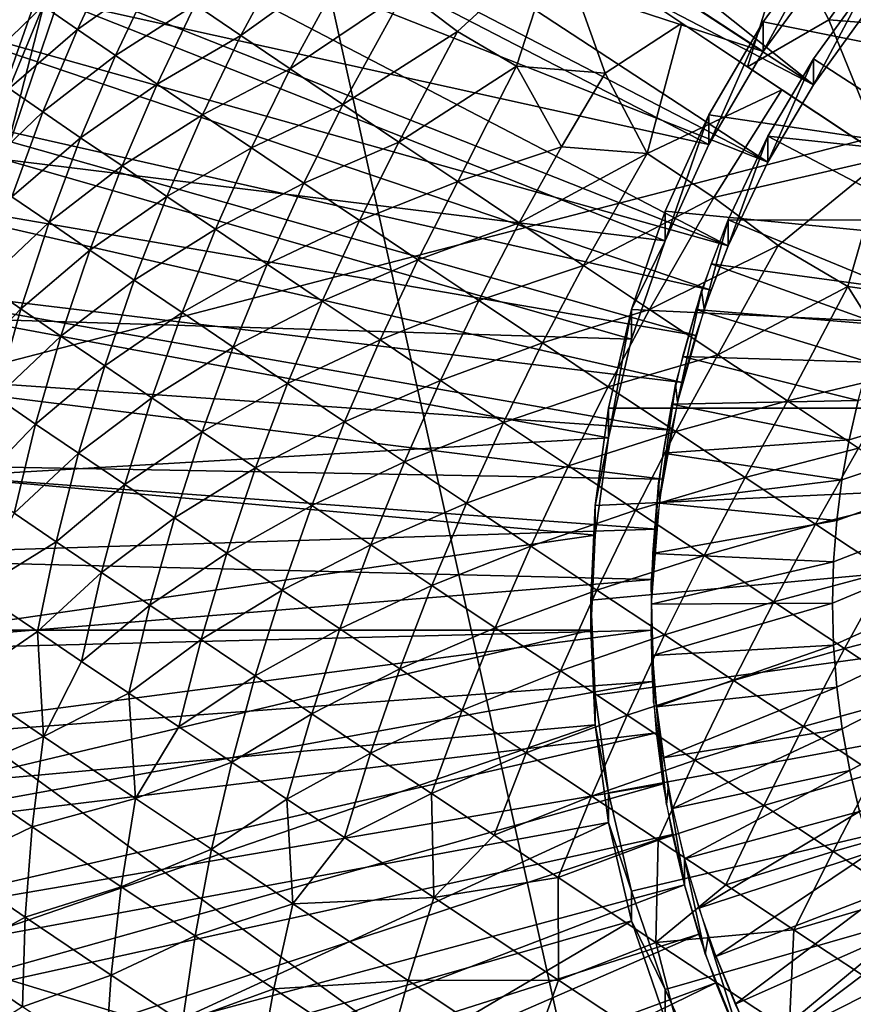
# Model space of a CAD drawing. Extents: x -185 to 183, y -457 to 0.
# Drawn here: x -133 to -130, y -312 to -309 of the extents above; entities that cross this region are included whole.
import ezdxf

# ---------------------------------------------------------------- set-up
doc = ezdxf.new("R2010")
doc.units = 0
doc.layers.get('0').update_dxf_attribs({"linetype": 'CONTINUOUS'})

msp = doc.modelspace()

# ---------------------------------------------------------------- linework, layer by layer
for points in [[(-141.5522, -348.2383, 44.7785), (-94.859, -235.7371, 43.7614), (-141.6139, -235.7659, 43.4177)], [(-94.859, -235.7371, 43.7614), (-141.5522, -348.2383, 44.7785), (-94.7973, -348.2113, 44.9322)], [(-87.3114, -343.1192, 39.8901), (-130.355, -240.9499, 38.5673), (-87.3539, -240.9132, 38.8461)], [(-117.3794, -308.7657, 39.4079), (-130.355, -240.9499, 38.5673), (-87.3114, -343.1192, 39.8901)], [(-125.6707, -303.1488, 19.9145), (-124.0629, -310.7888, 20.201), (-132.7543, -304.7693, 21.7486)], [(-132.7543, -304.7693, 21.7486), (-130.9987, -312.6663, 21.9777), (-139.6615, -306.3724, 23.2116)], [(-130.9987, -312.6663, 21.9777), (-132.7543, -304.7693, 21.7486), (-124.0629, -310.7888, 20.201)], [(-127.3141, -308.4537, 25.9529), (-137.8926, -304.8768, 27.9004), (-136.6202, -310.8683, 28.0461)], [(-137.7612, -314.5255, 23.3936), (-139.6615, -306.3724, 23.2116), (-130.9987, -312.6663, 21.9777)], [(-132.7587, -307.3669, 32.6412), (-130.2663, -308.994, 32.6656), (-132.5996, -307.1352, 32.6377)], [(-132.5996, -307.1352, 32.6377), (-130.2663, -308.994, 32.6656), (-130.0913, -308.751, 32.6619)], [(-132.9154, -307.6195, 32.645), (-130.2663, -308.994, 32.6656), (-132.7587, -307.3669, 32.6412)], [(-133.0617, -307.8823, 32.6489), (-130.4187, -309.2516, 32.6694), (-132.9154, -307.6195, 32.645)], [(-132.9154, -307.6195, 32.645), (-130.4187, -309.2516, 32.6694), (-130.2663, -308.994, 32.6656)], [(-130.4348, -308.8828, 32.664), (-132.5531, -308.1922, 32.6536), (-132.2601, -307.6904, 32.6461)], [(-130.4348, -308.8828, 32.664), (-132.2601, -307.6904, 32.6461), (-130.2206, -308.5895, 32.6596)], [(-133.1966, -308.1545, 32.653), (-130.4187, -309.2516, 32.6694), (-133.0617, -307.8823, 32.6489)], [(-133.3193, -308.4356, 32.6572), (-130.5512, -309.5312, 32.6736), (-133.1966, -308.1545, 32.653)], [(-133.1966, -308.1545, 32.653), (-130.5512, -309.5312, 32.6736), (-130.4187, -309.2516, 32.6694)], [(-130.616, -309.193, 32.6687), (-132.7902, -308.7128, 32.6614), (-132.5531, -308.1922, 32.6536)], [(-130.616, -309.193, 32.6687), (-132.5531, -308.1922, 32.6536), (-130.4348, -308.8828, 32.664)], [(-129.976, -308.2194, 39.16), (-124.0051, -310.0728, 39.1878), (-130.2206, -308.4904, 39.164)], [(-132.9708, -309.2433, 32.6693), (-133.1229, -309.4422, 32.6763), (-132.7472, -308.3687, 32.6602)], [(-133.1229, -309.4422, 32.6763), (-133.0012, -308.6156, 32.6856), (-132.7472, -308.3687, 32.6602)], [(-132.9708, -309.2433, 32.6693), (-132.7472, -308.3687, 32.6602), (-132.7902, -308.7128, 32.6614)], [(-136.6202, -310.8683, 28.0461), (-125.9246, -314.1191, 26.1392), (-127.3141, -308.4537, 25.9529)], [(-133.429, -308.7247, 32.6616), (-130.5512, -309.5312, 32.6736), (-133.3193, -308.4356, 32.6572)], [(-132.3324, -308.7252, 28.924), (-131.9747, -308.4492, 28.6307), (-132.1794, -308.8291, 28.6633)], [(-131.8089, -308.5622, 28.3769), (-132.1794, -308.8291, 28.6633), (-131.9747, -308.4492, 28.6307)], [(-130.4348, -308.8828, 32.664), (-130.2206, -308.4904, 39.164), (-130.4348, -308.7837, 39.1684)], [(-130.2206, -308.5895, 32.6596), (-130.2206, -308.4904, 39.164), (-130.4348, -308.8828, 32.664)], [(-130.2206, -308.4904, 39.164), (-124.0051, -310.0728, 39.1878), (-130.4348, -308.7837, 39.1684)], [(-131.1224, -308.5095, 27.7736), (-131.4564, -308.815, 27.9092), (-131.6314, -308.6814, 28.1332)], [(-131.1224, -308.5095, 27.7736), (-131.2585, -308.931, 27.694), (-131.4564, -308.815, 27.9092)], [(-131.1224, -308.5095, 27.7736), (-130.9621, -308.955, 27.465), (-131.2585, -308.931, 27.694)], [(-130.7063, -308.7875, 27.3576), (-130.9621, -308.955, 27.465), (-131.1224, -308.5095, 27.7736)], [(-130.3561, -308.5089, 27.2667), (-130.4868, -308.9337, 27.1698), (-130.9008, -308.6578, 27.541)], [(-130.2151, -308.7762, 27.0828), (-130.4868, -308.9337, 27.1698), (-130.3561, -308.5089, 27.2667)], [(-130.3561, -308.5089, 27.2667), (-130.0499, -308.5425, 27.0952), (-130.2151, -308.7762, 27.0828)], [(-132.8403, -308.7296, 29.7701), (-132.6011, -308.5415, 29.4669), (-132.726, -308.8084, 29.4924)], [(-132.473, -308.6292, 29.1922), (-132.726, -308.8084, 29.4924), (-132.6011, -308.5415, 29.4669)], [(-129.8869, -308.8018, 26.9166), (-130.2151, -308.7762, 27.0828), (-130.0499, -308.5425, 27.0952)], [(-132.1794, -308.8291, 28.6633), (-131.8089, -308.5622, 28.3769), (-132.0146, -308.9405, 28.4115)], [(-131.6314, -308.6814, 28.1332), (-132.0146, -308.9405, 28.4115), (-131.8089, -308.5622, 28.3769)], [(-132.726, -308.8084, 29.4924), (-132.473, -308.6292, 29.1922), (-132.5989, -308.8956, 29.2197)], [(-132.3324, -308.7252, 28.924), (-132.5989, -308.8956, 29.2197), (-132.473, -308.6292, 29.1922)], [(-132.8403, -308.7296, 29.7701), (-133.0546, -308.9359, 30.0786), (-132.9418, -308.659, 30.0519)], [(-132.0146, -308.9405, 28.4115), (-131.6314, -308.6814, 28.1332), (-131.8386, -309.0591, 28.1694)], [(-131.4564, -308.815, 27.9092), (-131.8386, -309.0591, 28.1694), (-131.6314, -308.6814, 28.1332)], [(-129.7594, -309.235, 38.5746), (-130.0913, -308.6641, 38.3659), (-130.2663, -308.9071, 38.3695)], [(-130.0913, -308.6641, 38.3659), (-130.2663, -308.994, 32.6656), (-130.2663, -308.9071, 38.3695)], [(-130.2663, -308.994, 32.6656), (-130.0913, -308.6641, 38.3659), (-130.0913, -308.751, 32.6619)], [(-130.7626, -309.515, 32.6735), (-132.9708, -309.2433, 32.6693), (-132.7902, -308.7128, 32.6614)], [(-130.7626, -309.515, 32.6735), (-132.7902, -308.7128, 32.6614), (-130.616, -309.193, 32.6687)], [(-133.5251, -309.0209, 32.666), (-130.6087, -309.6787, 32.6758), (-133.429, -308.7247, 32.6616)], [(-133.429, -308.7247, 32.6616), (-130.6087, -309.6787, 32.6758), (-130.5512, -309.5312, 32.6736)], [(-133.0546, -308.9359, 30.0786), (-132.8403, -308.7296, 29.7701), (-132.9541, -309.0058, 29.7996)], [(-132.726, -308.8084, 29.4924), (-132.9541, -309.0058, 29.7996), (-132.8403, -308.7296, 29.7701)], [(-132.5989, -308.8956, 29.2197), (-132.3324, -308.7252, 28.924), (-132.4593, -308.9908, 28.9535)], [(-132.1794, -308.8291, 28.6633), (-132.4593, -308.9908, 28.9535), (-132.3324, -308.7252, 28.924)], [(-130.7063, -308.7875, 27.3576), (-130.8224, -309.223, 27.2771), (-130.9621, -308.955, 27.465)], [(-130.372, -309.01, 27.081), (-130.8224, -309.223, 27.2771), (-130.7063, -308.7875, 27.3576)], [(-130.616, -309.193, 32.6687), (-130.4348, -308.7837, 39.1684), (-130.616, -309.094, 39.1731)], [(-130.4348, -308.8828, 32.664), (-130.4348, -308.7837, 39.1684), (-130.616, -309.193, 32.6687)], [(-130.4348, -308.7837, 39.1684), (-124.0051, -310.0728, 39.1878), (-130.616, -309.094, 39.1731)], [(-130.2151, -308.7762, 27.0828), (-130.0273, -309.2389, 26.8361), (-130.4868, -308.9337, 27.1698)], [(-129.8869, -308.8018, 26.9166), (-130.0273, -309.2389, 26.8361), (-130.2151, -308.7762, 27.0828)], [(-130.2031, -310.7249, 38.5969), (-125.5638, -308.7866, 38.5678), (-130.1996, -310.5859, 38.5949)], [(-130.1994, -310.8647, 38.5991), (-125.5638, -308.7866, 38.5678), (-130.2031, -310.7249, 38.5969)], [(-130.1996, -310.5859, 38.5949), (-125.5638, -308.7866, 38.5678), (-130.189, -310.4482, 38.5928)], [(-130.1886, -311.0046, 38.6011), (-125.5638, -308.7866, 38.5678), (-130.1994, -310.8647, 38.5991)], [(-130.189, -310.4482, 38.5928), (-125.5638, -308.7866, 38.5678), (-130.1717, -310.3122, 38.5907)], [(-130.1704, -311.1442, 38.6033), (-125.5638, -308.7866, 38.5678), (-130.1886, -311.0046, 38.6011)], [(-130.1717, -310.3122, 38.5907), (-125.5638, -308.7866, 38.5678), (-130.1478, -310.1785, 38.5888)], [(-130.1451, -311.2828, 38.6053), (-125.5638, -308.7866, 38.5678), (-130.1704, -311.1442, 38.6033)], [(-130.1478, -310.1785, 38.5888), (-125.5638, -308.7866, 38.5678), (-130.1176, -310.0475, 38.5868)], [(-130.1125, -311.42, 38.6074), (-125.5638, -308.7866, 38.5678), (-130.1451, -311.2828, 38.6053)], [(-132.9541, -309.0058, 29.7996), (-132.726, -308.8084, 29.4924), (-132.8409, -309.0839, 29.5246)], [(-132.5989, -308.8956, 29.2197), (-132.8409, -309.0839, 29.5246), (-132.726, -308.8084, 29.4924)], [(-131.8386, -309.0591, 28.1694), (-131.4564, -308.815, 27.9092), (-131.6518, -309.1845, 27.9384)], [(-131.2585, -308.931, 27.694), (-131.6518, -309.1845, 27.9384), (-131.4564, -308.815, 27.9092)], [(-132.4593, -308.9908, 28.9535), (-132.1794, -308.8291, 28.6633), (-132.3075, -309.0939, 28.6948)], [(-132.0146, -308.9405, 28.4115), (-132.3075, -309.0939, 28.6948), (-132.1794, -308.8291, 28.6633)], [(-132.8409, -309.0839, 29.5246), (-132.5989, -308.8956, 29.2197), (-132.7151, -309.1702, 29.2547)], [(-132.4593, -308.9908, 28.9535), (-132.7151, -309.1702, 29.2547), (-132.5989, -308.8956, 29.2197)], [(-130.4187, -309.2516, 32.6694), (-130.2663, -308.9071, 38.3695), (-130.2663, -308.994, 32.6656)], [(-130.2663, -308.9071, 38.3695), (-130.4187, -309.2516, 32.6694), (-130.4187, -309.1648, 38.3734)], [(-130.4187, -309.1648, 38.3734), (-129.7594, -309.235, 38.5746), (-130.2663, -308.9071, 38.3695)], [(-132.3075, -309.0939, 28.6948), (-132.0146, -308.9405, 28.4115), (-132.1439, -309.2045, 28.4449)], [(-131.8386, -309.0591, 28.1694), (-132.1439, -309.2045, 28.4449), (-132.0146, -308.9405, 28.4115)], [(-131.6518, -309.1845, 27.9384), (-131.2585, -308.931, 27.694), (-131.4552, -309.3163, 27.7191)], [(-131.1084, -309.2007, 27.4835), (-131.4552, -309.3163, 27.7191), (-131.2585, -308.931, 27.694)], [(-131.2585, -308.931, 27.694), (-130.9621, -308.955, 27.465), (-131.1084, -309.2007, 27.4835)], [(-130.8224, -309.223, 27.2771), (-131.1084, -309.2007, 27.4835), (-130.9621, -308.955, 27.465)], [(-132.8409, -309.0839, 29.5246), (-133.0569, -309.2899, 29.8354), (-132.9541, -309.0058, 29.7996)], [(-132.7151, -309.1702, 29.2547), (-132.4593, -308.9908, 28.9535), (-132.5769, -309.2644, 28.991)], [(-132.3075, -309.0939, 28.6948), (-132.5769, -309.2644, 28.991), (-132.4593, -308.9908, 28.9535)], [(-130.372, -309.01, 27.081), (-130.5992, -309.3703, 27.0969), (-130.8224, -309.223, 27.2771)], [(-130.0285, -309.238, 26.8369), (-130.5992, -309.3703, 27.0969), (-130.372, -309.01, 27.081)], [(-133.6067, -309.3232, 32.6705), (-130.6599, -309.8308, 32.6781), (-133.5251, -309.0209, 32.666)], [(-133.5251, -309.0209, 32.666), (-130.6599, -309.8308, 32.6781), (-130.6087, -309.6787, 32.6758)], [(-133.0569, -309.2899, 29.8354), (-132.8409, -309.0839, 29.5246), (-132.9451, -309.3671, 29.5638)], [(-132.7151, -309.1702, 29.2547), (-132.9451, -309.3671, 29.5638), (-132.8409, -309.0839, 29.5246)], [(-132.1439, -309.2045, 28.4449), (-131.8386, -309.0591, 28.1694), (-131.9692, -309.3222, 28.2046)], [(-131.6518, -309.1845, 27.9384), (-131.9692, -309.3222, 28.2046), (-131.8386, -309.0591, 28.1694)], [(-132.5769, -309.2644, 28.991), (-132.3075, -309.0939, 28.6948), (-132.4266, -309.3665, 28.7349)], [(-132.1439, -309.2045, 28.4449), (-132.4266, -309.3665, 28.7349), (-132.3075, -309.0939, 28.6948)], [(-130.7626, -309.515, 32.6735), (-130.616, -309.094, 39.1731), (-130.7626, -309.4158, 39.1779)], [(-130.616, -309.193, 32.6687), (-130.616, -309.094, 39.1731), (-130.7626, -309.515, 32.6735)], [(-130.616, -309.094, 39.1731), (-124.0051, -310.0728, 39.1878), (-130.7626, -309.4158, 39.1779)], [(-132.9451, -309.3671, 29.5638), (-132.7151, -309.1702, 29.2547), (-132.8208, -309.4523, 29.2972)], [(-132.5769, -309.2644, 28.991), (-132.8208, -309.4523, 29.2972), (-132.7151, -309.1702, 29.2547)], [(-130.4187, -309.1648, 38.3734), (-130.5512, -309.5312, 32.6736), (-130.5512, -309.4444, 38.3776)], [(-130.4187, -309.1648, 38.3734), (-130.4187, -309.2516, 32.6694), (-130.5512, -309.5312, 32.6736)], [(-130.5512, -309.4444, 38.3776), (-129.8841, -309.4458, 38.5778), (-130.4187, -309.1648, 38.3734)], [(-130.4187, -309.1648, 38.3734), (-129.8841, -309.4458, 38.5778), (-129.7594, -309.235, 38.5746)], [(-132.4266, -309.3665, 28.7349), (-132.1439, -309.2045, 28.4449), (-132.2647, -309.476, 28.4875)], [(-131.9692, -309.3222, 28.2046), (-132.2647, -309.476, 28.4875), (-132.1439, -309.2045, 28.4449)], [(-131.9692, -309.3222, 28.2046), (-131.6518, -309.1845, 27.9384), (-131.7838, -309.4468, 27.9753)], [(-131.4552, -309.3163, 27.7191), (-131.7838, -309.4468, 27.9753), (-131.6518, -309.1845, 27.9384)], [(-131.4552, -309.3163, 27.7191), (-131.1084, -309.2007, 27.4835), (-131.2494, -309.4539, 27.5126)], [(-130.8224, -309.223, 27.2771), (-131.2494, -309.4539, 27.5126), (-131.1084, -309.2007, 27.4835)], [(-130.8742, -309.843, 32.6784), (-133.0959, -309.7753, 32.6774), (-132.9708, -309.2433, 32.6693)], [(-130.8742, -309.843, 32.6784), (-132.9708, -309.2433, 32.6693), (-130.7626, -309.515, 32.6735)], [(-131.2494, -309.4539, 27.5126), (-130.8224, -309.223, 27.2771), (-131.0354, -309.5965, 27.3195)], [(-130.5992, -309.3703, 27.0969), (-131.0354, -309.5965, 27.3195), (-130.8224, -309.223, 27.2771)], [(-130.0285, -309.238, 26.8369), (-130.385, -309.5297, 26.938), (-130.5992, -309.3703, 27.0969)], [(-130.0285, -309.238, 26.8369), (-130.1518, -309.6674, 26.791), (-130.385, -309.5297, 26.938)], [(-130.0285, -309.238, 26.8369), (-129.8194, -309.7137, 26.6381), (-130.1518, -309.6674, 26.791)], [(-132.8208, -309.4523, 29.2972), (-132.5769, -309.2644, 28.991), (-132.6843, -309.5454, 29.0369)], [(-132.4266, -309.3665, 28.7349), (-132.6843, -309.5454, 29.0369), (-132.5769, -309.2644, 28.991)], [(-133.6735, -309.6307, 32.6751), (-130.7041, -309.9871, 32.6805), (-133.6067, -309.3232, 32.6705)], [(-133.6067, -309.3232, 32.6705), (-130.7041, -309.9871, 32.6805), (-130.6599, -309.8308, 32.6781)], [(-132.2647, -309.476, 28.4875), (-131.9692, -309.3222, 28.2046), (-132.0916, -309.5926, 28.2496)], [(-131.7838, -309.4468, 27.9753), (-132.0916, -309.5926, 28.2496), (-131.9692, -309.3222, 28.2046)], [(-131.7838, -309.4468, 27.9753), (-131.4552, -309.3163, 27.7191), (-131.5887, -309.5775, 27.7577)], [(-131.2494, -309.4539, 27.5126), (-131.5887, -309.5775, 27.7577), (-131.4552, -309.3163, 27.7191)], [(-132.8208, -309.4523, 29.2972), (-133.0376, -309.6573, 29.61), (-132.9451, -309.3671, 29.5638)], [(-132.6843, -309.5454, 29.0369), (-132.4266, -309.3665, 28.7349), (-132.5359, -309.6462, 28.7839)], [(-132.2647, -309.476, 28.4875), (-132.5359, -309.6462, 28.7839), (-132.4266, -309.3665, 28.7349)], [(-131.0354, -309.5965, 27.3195), (-130.5992, -309.3703, 27.0969), (-130.8141, -309.7438, 27.1406)], [(-130.385, -309.5297, 26.938), (-130.8141, -309.7438, 27.1406), (-130.5992, -309.3703, 27.0969)], [(-132.0916, -309.5926, 28.2496), (-131.7838, -309.4468, 27.9753), (-131.9082, -309.7159, 28.0225)], [(-131.5887, -309.5775, 27.7577), (-131.9082, -309.7159, 28.0225), (-131.7838, -309.4468, 27.9753)], [(-130.7626, -309.515, 32.6735), (-130.7626, -309.4158, 39.1779), (-130.8742, -309.7438, 39.1828)], [(-130.7626, -309.4158, 39.1779), (-124.0051, -310.0728, 39.1878), (-130.8742, -309.7438, 39.1828)], [(-130.5512, -309.4444, 38.3776), (-130.6317, -309.7412, 32.6768), (-130.6409, -309.6816, 38.3811)], [(-130.5512, -309.4444, 38.3776), (-130.5512, -309.5312, 32.6736), (-130.6317, -309.7412, 32.6768)], [(-130.6087, -309.5918, 38.3798), (-129.9925, -309.6746, 38.5812), (-130.5512, -309.4444, 38.3776)], [(-130.5512, -309.4444, 38.3776), (-129.9925, -309.6746, 38.5812), (-129.8841, -309.4458, 38.5778)], [(-133.0376, -309.6573, 29.61), (-132.8208, -309.4523, 29.2972), (-132.9152, -309.7413, 29.3475)], [(-132.6843, -309.5454, 29.0369), (-132.9152, -309.7413, 29.3475), (-132.8208, -309.4523, 29.2972)], [(-132.5359, -309.6462, 28.7839), (-132.2647, -309.476, 28.4875), (-132.376, -309.7543, 28.5396)], [(-132.0916, -309.5926, 28.2496), (-132.376, -309.7543, 28.5396), (-132.2647, -309.476, 28.4875)], [(-131.5887, -309.5775, 27.7577), (-131.2494, -309.4539, 27.5126), (-131.3844, -309.714, 27.5527)], [(-131.0354, -309.5965, 27.3195), (-131.3844, -309.714, 27.5527), (-131.2494, -309.4539, 27.5126)], [(-132.9152, -309.7413, 29.3475), (-132.6843, -309.5454, 29.0369), (-132.7808, -309.8329, 29.0912)], [(-132.5359, -309.6462, 28.7839), (-132.7808, -309.8329, 29.0912), (-132.6843, -309.5454, 29.0369)], [(-130.7626, -309.515, 32.6735), (-130.8742, -309.7438, 39.1828), (-130.8742, -309.843, 32.6784)], [(-130.8141, -309.7438, 27.1406), (-130.385, -309.5297, 26.938), (-130.5864, -309.8949, 26.9762)], [(-130.1518, -309.6674, 26.791), (-130.5864, -309.8949, 26.9762), (-130.385, -309.5297, 26.938)], [(-131.9082, -309.7159, 28.0225), (-131.5887, -309.5775, 27.7577), (-131.7149, -309.8453, 27.8071)], [(-131.3844, -309.714, 27.5527), (-131.7149, -309.8453, 27.8071), (-131.5887, -309.5775, 27.7577)], [(-132.376, -309.7543, 28.5396), (-132.0916, -309.5926, 28.2496), (-132.2051, -309.8694, 28.3047)], [(-131.9082, -309.7159, 28.0225), (-132.2051, -309.8694, 28.3047), (-132.0916, -309.5926, 28.2496)], [(-131.3844, -309.714, 27.5527), (-131.0354, -309.5965, 27.3195), (-131.172, -309.8556, 27.3611)], [(-130.8141, -309.7438, 27.1406), (-131.172, -309.8556, 27.3611), (-131.0354, -309.5965, 27.3195)], [(-130.6599, -309.7438, 38.3821), (-130.0396, -309.7952, 38.583), (-130.6087, -309.5918, 38.3798)], [(-130.6087, -309.5918, 38.3798), (-130.0396, -309.7952, 38.583), (-129.9925, -309.6746, 38.5812)], [(-133.7251, -309.942, 32.6798), (-130.741, -310.1472, 32.6829), (-133.6735, -309.6307, 32.6751)], [(-133.6735, -309.6307, 32.6751), (-130.741, -310.1472, 32.6829), (-130.7041, -309.9871, 32.6805)], [(-132.9152, -309.7413, 29.3475), (-133.1177, -309.9537, 29.6635), (-133.0376, -309.6573, 29.61)], [(-132.7808, -309.8329, 29.0912), (-132.5359, -309.6462, 28.7839), (-132.6346, -309.9322, 28.842)], [(-132.376, -309.7543, 28.5396), (-132.6346, -309.9322, 28.842), (-132.5359, -309.6462, 28.7839)], [(-130.5864, -309.8949, 26.9762), (-130.1518, -309.6674, 26.791), (-130.3535, -310.0493, 26.8267)], [(-129.9692, -309.9571, 26.6592), (-130.3535, -310.0493, 26.8267), (-130.1518, -309.6674, 26.791)], [(-130.1518, -309.6674, 26.791), (-129.8194, -309.7137, 26.6381), (-129.9692, -309.9571, 26.6592)], [(-130.6409, -309.6816, 38.3811), (-130.7213, -310.0531, 32.6815), (-130.7278, -309.9944, 38.3858)], [(-130.6409, -309.6816, 38.3811), (-130.6317, -309.7412, 32.6768), (-130.7213, -310.0531, 32.6815)], [(-133.1177, -309.9537, 29.6635), (-132.9152, -309.7413, 29.3475), (-132.9975, -310.0361, 29.4057)], [(-132.7808, -309.8329, 29.0912), (-132.9975, -310.0361, 29.4057), (-132.9152, -309.7413, 29.3475)], [(-132.2051, -309.8694, 28.3047), (-131.9082, -309.7159, 28.0225), (-132.0239, -309.9912, 28.0805)], [(-131.7149, -309.8453, 27.8071), (-132.0239, -309.9912, 28.0805), (-131.9082, -309.7159, 28.0225)], [(-131.7149, -309.8453, 27.8071), (-131.3844, -309.714, 27.5527), (-131.5127, -309.9804, 27.6042)], [(-131.172, -309.8556, 27.3611), (-131.5127, -309.9804, 27.6042), (-131.3844, -309.714, 27.5527)], [(-130.9516, -310.1719, 32.6833), (-133.1682, -310.3011, 32.6852), (-133.0959, -309.7753, 32.6774)], [(-130.9516, -310.1719, 32.6833), (-133.0959, -309.7753, 32.6774), (-130.8742, -309.843, 32.6784)], [(-132.6346, -309.9322, 28.842), (-132.376, -309.7543, 28.5396), (-132.4771, -310.0387, 28.6014)], [(-132.2051, -309.8694, 28.3047), (-132.4771, -310.0387, 28.6014), (-132.376, -309.7543, 28.5396)], [(-131.172, -309.8556, 27.3611), (-130.8141, -309.7438, 27.1406), (-130.9524, -310.0017, 27.1835)], [(-130.5864, -309.8949, 26.9762), (-130.9524, -310.0017, 27.1835), (-130.8141, -309.7438, 27.1406)], [(-130.9516, -310.1719, 32.6833), (-130.8742, -309.7438, 39.1828), (-130.9516, -310.0728, 39.1878)], [(-130.8742, -309.843, 32.6784), (-130.8742, -309.7438, 39.1828), (-130.9516, -310.1719, 32.6833)], [(-130.8742, -309.7438, 39.1828), (-124.0051, -310.0728, 39.1878), (-130.9516, -310.0728, 39.1878)], [(-130.7041, -309.9002, 38.3844), (-130.0814, -309.9196, 38.5849), (-130.6599, -309.7438, 38.3821)], [(-130.6599, -309.7438, 38.3821), (-130.0814, -309.9196, 38.5849), (-130.0396, -309.7952, 38.583)], [(-132.9975, -310.0361, 29.4057), (-132.7808, -309.8329, 29.0912), (-132.8655, -310.1262, 29.154)], [(-132.6346, -309.9322, 28.842), (-132.8655, -310.1262, 29.154), (-132.7808, -309.8329, 29.0912)], [(-132.4771, -310.0387, 28.6014), (-132.2051, -309.8694, 28.3047), (-132.3088, -310.1521, 28.3701)], [(-132.0239, -309.9912, 28.0805), (-132.3088, -310.1521, 28.3701), (-132.2051, -309.8694, 28.3047)], [(-132.0239, -309.9912, 28.0805), (-131.7149, -309.8453, 27.8071), (-131.8331, -310.119, 27.8678)], [(-131.5127, -309.9804, 27.6042), (-131.8331, -310.119, 27.8678), (-131.7149, -309.8453, 27.8071)], [(-131.5127, -309.9804, 27.6042), (-131.172, -309.8556, 27.3611), (-131.3024, -310.1206, 27.4144)], [(-130.9524, -310.0017, 27.1835), (-131.3024, -310.1206, 27.4144), (-131.172, -309.8556, 27.3611)], [(-130.9524, -310.0017, 27.1835), (-130.5864, -309.8949, 26.9762), (-130.7265, -310.1517, 27.0203)], [(-130.741, -310.0603, 38.3868), (-130.1176, -310.0475, 38.5868), (-130.7041, -309.9002, 38.3844)], [(-130.3535, -310.0493, 26.8267), (-130.7265, -310.1517, 27.0203), (-130.5864, -309.8949, 26.9762)], [(-130.7041, -309.9002, 38.3844), (-130.1176, -310.0475, 38.5868), (-130.0814, -309.9196, 38.5849)], [(-132.8655, -310.1262, 29.154), (-132.6346, -309.9322, 28.842), (-132.7219, -310.2237, 28.9094)], [(-132.4771, -310.0387, 28.6014), (-132.7219, -310.2237, 28.9094), (-132.6346, -309.9322, 28.842)], [(-133.761, -310.2563, 32.6845), (-130.7702, -310.3106, 32.6853), (-133.7251, -309.942, 32.6798)], [(-133.7251, -309.942, 32.6798), (-130.7702, -310.3106, 32.6853), (-130.741, -310.1472, 32.6829)], [(-130.3535, -310.0493, 26.8267), (-129.9692, -309.9571, 26.6592), (-130.1162, -310.2063, 26.6927)], [(-132.3088, -310.1521, 28.3701), (-132.0239, -309.9912, 28.0805), (-132.1304, -310.272, 28.1493)], [(-131.8331, -310.119, 27.8678), (-132.1304, -310.272, 28.1493), (-132.0239, -309.9912, 28.0805)], [(-131.8331, -310.119, 27.8678), (-131.5127, -309.9804, 27.6042), (-131.6334, -310.2524, 27.6673)], [(-131.3024, -310.1206, 27.4144), (-131.6334, -310.2524, 27.6673), (-131.5127, -309.9804, 27.6042)], [(-131.3024, -310.1206, 27.4144), (-130.9524, -310.0017, 27.1835), (-131.0849, -310.2653, 27.2386)], [(-130.7265, -310.1517, 27.0203), (-131.0849, -310.2653, 27.2386), (-130.9524, -310.0017, 27.1835)], [(-130.7278, -309.9944, 38.3858), (-130.7811, -310.3796, 32.6863), (-130.7848, -310.3221, 38.3907)], [(-130.7278, -309.9944, 38.3858), (-130.7213, -310.0531, 32.6815), (-130.7811, -310.3796, 32.6863)], [(-132.8655, -310.1262, 29.154), (-133.067, -310.336, 29.4718), (-132.9975, -310.0361, 29.4057)], [(-132.7219, -310.2237, 28.9094), (-132.4771, -310.0387, 28.6014), (-132.5673, -310.3282, 28.673)], [(-132.3088, -310.1521, 28.3701), (-132.5673, -310.3282, 28.673), (-132.4771, -310.0387, 28.6014)], [(-130.7702, -310.2237, 38.3892), (-130.1478, -310.1785, 38.5888), (-130.741, -310.0603, 38.3868)], [(-130.741, -310.0603, 38.3868), (-130.1478, -310.1785, 38.5888), (-130.1176, -310.0475, 38.5868)], [(-130.7265, -310.1517, 27.0203), (-130.3535, -310.0493, 26.8267), (-130.4952, -310.3049, 26.872)], [(-130.1162, -310.2063, 26.6927), (-130.4952, -310.3049, 26.872), (-130.3535, -310.0493, 26.8267)], [(-131.0106, -310.7149, 39.1974), (-124.0051, -310.0728, 39.1878), (-130.9963, -311.0321, 39.2021)], [(-130.9963, -310.3979, 39.1927), (-124.0051, -310.0728, 39.1878), (-131.0106, -310.7149, 39.1974)], [(-130.9516, -310.1719, 32.6833), (-130.9516, -310.0728, 39.1878), (-130.9963, -310.3979, 39.1927)], [(-130.9963, -311.0321, 39.2021), (-124.0051, -310.0728, 39.1878), (-130.9516, -311.3572, 39.207)], [(-130.9516, -310.0728, 39.1878), (-124.0051, -310.0728, 39.1878), (-130.9963, -310.3979, 39.1927)], [(-130.9516, -311.3572, 39.207), (-124.0051, -310.0728, 39.1878), (-130.8742, -311.6861, 39.212)], [(-130.8742, -311.6861, 39.212), (-124.0051, -310.0728, 39.1878), (-130.7626, -312.0141, 39.2169)], [(-130.7626, -312.0141, 39.2169), (-124.0051, -310.0728, 39.1878), (-130.616, -312.336, 39.2217)], [(-130.616, -312.336, 39.2217), (-124.0051, -310.0728, 39.1878), (-130.4348, -312.6463, 39.2263)], [(-130.4348, -312.6463, 39.2263), (-124.0051, -310.0728, 39.1878), (-130.2206, -312.9395, 39.2308)], [(-130.2206, -312.9395, 39.2308), (-124.0051, -310.0728, 39.1878), (-129.976, -313.2106, 39.2348)], [(-133.067, -310.336, 29.4718), (-132.8655, -310.1262, 29.154), (-132.9377, -310.4242, 29.2254)], [(-132.7219, -310.2237, 28.9094), (-132.9377, -310.4242, 29.2254), (-132.8655, -310.1262, 29.154)], [(-132.1304, -310.272, 28.1493), (-131.8331, -310.119, 27.8678), (-131.9425, -310.3979, 27.9398)], [(-131.6334, -310.2524, 27.6673), (-131.9425, -310.3979, 27.9398), (-131.8331, -310.119, 27.8678)], [(-131.6334, -310.2524, 27.6673), (-131.3024, -310.1206, 27.4144), (-131.4257, -310.3909, 27.48)], [(-131.0849, -310.2653, 27.2386), (-131.4257, -310.3909, 27.48), (-131.3024, -310.1206, 27.4144)], [(-132.5673, -310.3282, 28.673), (-132.3088, -310.1521, 28.3701), (-132.402, -310.4395, 28.4459)], [(-132.1304, -310.272, 28.1493), (-132.402, -310.4395, 28.4459), (-132.3088, -310.1521, 28.3701)], [(-131.0849, -310.2653, 27.2386), (-130.7265, -310.1517, 27.0203), (-130.8612, -310.4138, 27.077)], [(-130.4952, -310.3049, 26.872), (-130.8612, -310.4138, 27.077), (-130.7265, -310.1517, 27.0203)], [(-130.9963, -310.4969, 32.6882), (-133.1682, -310.3011, 32.6852), (-130.9516, -310.1719, 32.6833)], [(-130.9516, -310.1719, 32.6833), (-130.9963, -310.3979, 39.1927), (-130.9963, -310.4969, 32.6882)], [(-130.7702, -310.2237, 38.3892), (-130.1717, -310.3122, 38.5907), (-130.1478, -310.1785, 38.5888)], [(-132.9377, -310.4242, 29.2254), (-132.7219, -310.2237, 28.9094), (-132.7972, -310.5196, 28.9859)], [(-132.5673, -310.3282, 28.673), (-132.7972, -310.5196, 28.9859), (-132.7219, -310.2237, 28.9094)], [(-130.7914, -310.3899, 38.3918), (-130.1717, -310.3122, 38.5907), (-130.7702, -310.2237, 38.3892)], [(-130.4952, -310.3049, 26.872), (-130.1162, -310.2063, 26.6927), (-130.2597, -310.4607, 26.7389)], [(-129.8756, -310.3651, 26.5738), (-130.2597, -310.4607, 26.7389), (-130.1162, -310.2063, 26.6927)], [(-133.7811, -310.5723, 32.6893), (-130.7914, -310.4768, 32.6878), (-133.761, -310.2563, 32.6845)], [(-133.761, -310.2563, 32.6845), (-130.7914, -310.4768, 32.6878), (-130.7702, -310.3106, 32.6853)], [(-131.9425, -310.3979, 27.9398), (-131.6334, -310.2524, 27.6673), (-131.7458, -310.5293, 27.7424)], [(-131.4257, -310.3909, 27.48), (-131.7458, -310.5293, 27.7424), (-131.6334, -310.2524, 27.6673)], [(-131.4257, -310.3909, 27.48), (-131.0849, -310.2653, 27.2386), (-131.211, -310.5338, 27.3063)], [(-130.8612, -310.4138, 27.077), (-131.211, -310.5338, 27.3063), (-131.0849, -310.2653, 27.2386)], [(-130.9963, -310.4969, 32.6882), (-133.1913, -310.814, 32.6929), (-133.1682, -310.3011, 32.6852)], [(-132.402, -310.4395, 28.4459), (-132.1304, -310.272, 28.1493), (-132.2268, -310.5573, 28.229)], [(-131.9425, -310.3979, 27.9398), (-132.2268, -310.5573, 28.229), (-132.1304, -310.272, 28.1493)], [(-132.7972, -310.5196, 28.9859), (-132.5673, -310.3282, 28.673), (-132.6458, -310.6219, 28.7545)], [(-132.402, -310.4395, 28.4459), (-132.6458, -310.6219, 28.7545), (-132.5673, -310.3282, 28.673)], [(-130.8612, -310.4138, 27.077), (-130.4952, -310.3049, 26.872), (-130.6323, -310.5655, 26.9303)], [(-130.7848, -310.3221, 38.3907), (-130.8081, -310.7157, 32.6914), (-130.8089, -310.6587, 38.3958)], [(-130.7848, -310.3221, 38.3907), (-130.7811, -310.3796, 32.6863), (-130.8081, -310.7157, 32.6914)], [(-130.7914, -310.3899, 38.3918), (-130.189, -310.4482, 38.5928), (-130.1717, -310.3122, 38.5907)], [(-130.2597, -310.4607, 26.7389), (-130.6323, -310.5655, 26.9303), (-130.4952, -310.3049, 26.872)], [(-130.2597, -310.4607, 26.7389), (-129.8756, -310.3651, 26.5738), (-130.021, -310.6184, 26.621)], [(-132.2268, -310.5573, 28.229), (-131.9425, -310.3979, 27.9398), (-132.0423, -310.6809, 28.0233)], [(-131.7458, -310.5293, 27.7424), (-132.0423, -310.6809, 28.0233), (-131.9425, -310.3979, 27.9398)], [(-131.7458, -310.5293, 27.7424), (-131.4257, -310.3909, 27.48), (-131.5413, -310.6656, 27.5578)], [(-131.211, -310.5338, 27.3063), (-131.5413, -310.6656, 27.5578), (-131.4257, -310.3909, 27.48)], [(-130.9963, -310.4969, 32.6882), (-130.9963, -310.3979, 39.1927), (-131.0106, -310.7149, 39.1974)], [(-130.8043, -310.5583, 38.3943), (-130.189, -310.4482, 38.5928), (-130.7914, -310.3899, 38.3918)], [(-132.7972, -310.5196, 28.9859), (-133.0621, -310.6833, 29.4227), (-132.9377, -310.4242, 29.2254)], [(-131.211, -310.5338, 27.3063), (-130.8612, -310.4138, 27.077), (-130.9901, -310.6805, 27.1468)], [(-130.6323, -310.5655, 26.9303), (-130.9901, -310.6805, 27.1468), (-130.8612, -310.4138, 27.077)], [(-132.6458, -310.6219, 28.7545), (-132.402, -310.4395, 28.4459), (-132.484, -310.7309, 28.5321)], [(-132.2268, -310.5573, 28.229), (-132.484, -310.7309, 28.5321), (-132.402, -310.4395, 28.4459)], [(-130.8043, -310.5583, 38.3943), (-130.1996, -310.5859, 38.5949), (-130.189, -310.4482, 38.5928)], [(-130.6323, -310.5655, 26.9303), (-130.2597, -310.4607, 26.7389), (-130.3992, -310.7198, 26.7985)], [(-130.021, -310.6184, 26.621), (-130.3992, -310.7198, 26.7985), (-130.2597, -310.4607, 26.7389)], [(-133.7811, -310.5723, 32.6893), (-130.8043, -310.6451, 32.6903), (-130.7914, -310.4768, 32.6878)], [(-131.0106, -310.814, 32.6929), (-133.1913, -310.814, 32.6929), (-130.9963, -310.4969, 32.6882)], [(-130.9963, -310.4969, 32.6882), (-131.0106, -310.7149, 39.1974), (-131.0106, -310.814, 32.6929)], [(-133.0621, -310.6833, 29.4227), (-132.7972, -310.5196, 28.9859), (-132.8597, -310.819, 29.0716)], [(-132.6458, -310.6219, 28.7545), (-132.8597, -310.819, 29.0716), (-132.7972, -310.5196, 28.9859)], [(-132.0423, -310.6809, 28.0233), (-131.7458, -310.5293, 27.7424), (-131.8491, -310.81, 27.8294)], [(-131.5413, -310.6656, 27.5578), (-131.8491, -310.81, 27.8294), (-131.7458, -310.5293, 27.7424)], [(-132.484, -310.7309, 28.5321), (-132.2268, -310.5573, 28.229), (-132.3125, -310.8462, 28.3198)], [(-132.0423, -310.6809, 28.0233), (-132.3125, -310.8462, 28.3198), (-132.2268, -310.5573, 28.229)], [(-131.5413, -310.6656, 27.5578), (-131.211, -310.5338, 27.3063), (-131.3298, -310.8063, 27.3868)], [(-130.9901, -310.6805, 27.1468), (-131.3298, -310.8063, 27.3868), (-131.211, -310.5338, 27.3063)], [(-130.8086, -310.7282, 38.3968), (-130.1996, -310.5859, 38.5949), (-130.8043, -310.5583, 38.3943)], [(-133.7853, -310.8887, 32.694), (-130.8043, -310.6451, 32.6903), (-133.7811, -310.5723, 32.6893)], [(-130.9901, -310.6805, 27.1468), (-130.6323, -310.5655, 26.9303), (-130.764, -310.8303, 27.0018)], [(-130.8086, -310.7282, 38.3968), (-130.2031, -310.7249, 38.5969), (-130.1996, -310.5859, 38.5949)], [(-130.3992, -310.7198, 26.7985), (-130.764, -310.8303, 27.0018), (-130.6323, -310.5655, 26.9303)], [(-132.8597, -310.819, 29.0716), (-132.6458, -310.6219, 28.7545), (-132.712, -310.9188, 28.8458)], [(-132.484, -310.7309, 28.5321), (-132.712, -310.9188, 28.8458), (-132.6458, -310.6219, 28.7545)], [(-130.3992, -310.7198, 26.7985), (-130.021, -310.6184, 26.621), (-130.1628, -310.8759, 26.6817)], [(-129.78, -310.7773, 26.5185), (-130.1628, -310.8759, 26.6817), (-130.021, -310.6184, 26.621)], [(-133.7853, -310.8887, 32.694), (-130.8086, -310.815, 32.6929), (-130.8043, -310.6451, 32.6903)], [(-130.8089, -310.6587, 38.3958), (-130.8007, -311.0566, 32.6965), (-130.7984, -311, 38.4009)], [(-130.8089, -310.6587, 38.3958), (-130.8081, -310.7157, 32.6914), (-130.8007, -311.0566, 32.6965)], [(-132.8597, -310.819, 29.0716), (-133.1058, -310.9886, 29.5081), (-133.0621, -310.6833, 29.4227)], [(-132.3125, -310.8462, 28.3198), (-132.0423, -310.6809, 28.0233), (-132.1318, -310.9672, 28.1184)], [(-131.8491, -310.81, 27.8294), (-132.1318, -310.9672, 28.1184), (-132.0423, -310.6809, 28.0233)], [(-131.8491, -310.81, 27.8294), (-131.5413, -310.6656, 27.5578), (-131.6483, -310.9438, 27.6482)], [(-131.3298, -310.8063, 27.3868), (-131.6483, -310.9438, 27.6482), (-131.5413, -310.6656, 27.5578)], [(-131.3298, -310.8063, 27.3868), (-130.9901, -310.6805, 27.1468), (-131.1122, -310.9508, 27.2297)], [(-130.764, -310.8303, 27.0018), (-131.1122, -310.9508, 27.2297), (-130.9901, -310.6805, 27.1468)], [(-130.9963, -311.0321, 39.2021), (-131.0106, -310.814, 32.6929), (-131.0106, -310.7149, 39.1974)], [(-130.8041, -310.899, 38.3994), (-130.2031, -310.7249, 38.5969), (-130.8086, -310.7282, 38.3968)], [(-130.8041, -310.899, 38.3994), (-130.1994, -310.8647, 38.5991), (-130.2031, -310.7249, 38.5969)], [(-130.764, -310.8303, 27.0018), (-130.3992, -310.7198, 26.7985), (-130.5338, -310.9826, 26.8716)], [(-130.1628, -310.8759, 26.6817), (-130.5338, -310.9826, 26.8716), (-130.3992, -310.7198, 26.7985)], [(-132.712, -310.9188, 28.8458), (-132.484, -310.7309, 28.5321), (-132.5541, -311.0252, 28.6288)], [(-132.3125, -310.8462, 28.3198), (-132.5541, -311.0252, 28.6288), (-132.484, -310.7309, 28.5321)], [(-130.9987, -312.6663, 21.9777), (-124.0629, -310.7888, 20.201), (-128.4258, -319.4931, 22.0356)], [(-130.1628, -310.8759, 26.6817), (-129.78, -310.7773, 26.5185), (-129.9242, -311.0332, 26.5803)], [(-133.7736, -311.2044, 32.6987), (-130.8086, -310.815, 32.6929), (-133.7853, -310.8887, 32.694)], [(-133.7736, -311.2044, 32.6987), (-130.8041, -310.9858, 32.6955), (-130.8086, -310.815, 32.6929)], [(-131.0106, -310.814, 32.6929), (-133.1682, -311.3269, 32.7006), (-133.1913, -310.814, 32.6929)], [(-130.9963, -311.1312, 32.6977), (-133.1682, -311.3269, 32.7006), (-131.0106, -310.814, 32.6929)], [(-133.1058, -310.9886, 29.5081), (-132.8597, -310.819, 29.0716), (-132.8392, -311.1697, 29.054)], [(-132.712, -310.9188, 28.8458), (-132.8392, -311.1697, 29.054), (-132.8597, -310.819, 29.0716)], [(-132.1318, -310.9672, 28.1184), (-131.8491, -310.81, 27.8294), (-131.9427, -311.0936, 27.9286)], [(-131.6483, -310.9438, 27.6482), (-131.9427, -311.0936, 27.9286), (-131.8491, -310.81, 27.8294)], [(-131.6483, -310.9438, 27.6482), (-131.3298, -310.8063, 27.3868), (-131.4406, -311.082, 27.4803)], [(-131.1122, -310.9508, 27.2297), (-131.4406, -311.082, 27.4803), (-131.3298, -310.8063, 27.3868)], [(-131.0106, -310.814, 32.6929), (-130.9963, -311.0321, 39.2021), (-130.9963, -311.1312, 32.6977)], [(-132.5541, -311.0252, 28.6288), (-132.3125, -310.8462, 28.3198), (-132.3867, -311.1377, 28.4216)], [(-132.1318, -310.9672, 28.1184), (-132.3867, -311.1377, 28.4216), (-132.3125, -310.8462, 28.3198)], [(-131.1122, -310.9508, 27.2297), (-130.764, -310.8303, 27.0018), (-130.8896, -311.0983, 27.087)], [(-130.5338, -310.9826, 26.8716), (-130.8896, -311.0983, 27.087), (-130.764, -310.8303, 27.0018)], [(-125.9246, -314.1191, 26.1392), (-136.6202, -310.8683, 28.0461), (-135.0763, -316.7982, 28.1814)], [(-130.7908, -311.07, 38.4019), (-130.1994, -310.8647, 38.5991), (-130.8041, -310.899, 38.3994)], [(-130.7908, -311.07, 38.4019), (-130.1886, -311.0046, 38.6011), (-130.1994, -310.8647, 38.5991)], [(-130.5338, -310.9826, 26.8716), (-130.1628, -310.8759, 26.6817), (-130.3003, -311.1367, 26.7564)], [(-129.9242, -311.0332, 26.5803), (-130.3003, -311.1367, 26.7564), (-130.1628, -310.8759, 26.6817)], [(-132.5541, -311.0252, 28.6288), (-132.8392, -311.1697, 29.054), (-132.712, -310.9188, 28.8458)], [(-131.9427, -311.0936, 27.9286), (-131.6483, -310.9438, 27.6482), (-131.7461, -311.2247, 27.7512)], [(-131.4406, -311.082, 27.4803), (-131.7461, -311.2247, 27.7512), (-131.6483, -310.9438, 27.6482)], [(-131.4406, -311.082, 27.4803), (-131.1122, -310.9508, 27.2297), (-131.227, -311.2239, 27.326)], [(-130.8896, -311.0983, 27.087), (-131.227, -311.2239, 27.326), (-131.1122, -310.9508, 27.2297)], [(-133.7462, -311.5182, 32.7035), (-130.8041, -310.9858, 32.6955), (-133.7736, -311.2044, 32.6987)], [(-133.7462, -311.5182, 32.7035), (-130.7908, -311.1569, 32.6981), (-130.8041, -310.9858, 32.6955)], [(-132.8392, -311.1697, 29.054), (-133.1349, -311.2959, 29.601), (-133.1058, -310.9886, 29.5081)], [(-132.3867, -311.1377, 28.4216), (-132.1318, -310.9672, 28.1184), (-132.2104, -311.2558, 28.225)], [(-131.9427, -311.0936, 27.9286), (-132.2104, -311.2558, 28.225), (-132.1318, -310.9672, 28.1184)], [(-130.8896, -311.0983, 27.087), (-130.5338, -310.9826, 26.8716), (-130.6628, -311.2483, 26.9588)], [(-130.3003, -311.1367, 26.7564), (-130.6628, -311.2483, 26.9588), (-130.5338, -310.9826, 26.8716)], [(-132.8392, -311.1697, 29.054), (-132.5541, -311.0252, 28.6288), (-132.5323, -311.3763, 28.6324)], [(-132.3867, -311.1377, 28.4216), (-132.5323, -311.3763, 28.6324), (-132.5541, -311.0252, 28.6288)], [(-130.7984, -311, 38.4009), (-130.8007, -311.0566, 32.6965), (-130.7579, -311.3979, 32.7017)], [(-130.7984, -311, 38.4009), (-130.7579, -311.3979, 32.7017), (-130.7525, -311.3406, 38.406)], [(-130.7687, -311.2406, 38.4045), (-130.1886, -311.0046, 38.6011), (-130.7908, -311.07, 38.4019)], [(-130.7687, -311.2406, 38.4045), (-130.1704, -311.1442, 38.6033), (-130.1886, -311.0046, 38.6011)], [(-130.9963, -311.1312, 32.6977), (-130.9963, -311.0321, 39.2021), (-130.9516, -311.3572, 39.207)], [(-130.3003, -311.1367, 26.7564), (-129.9242, -311.0332, 26.5803), (-130.0647, -311.2921, 26.6562)], [(-131.7461, -311.2247, 27.7512), (-131.4406, -311.082, 27.4803), (-131.5428, -311.36, 27.5868)], [(-131.227, -311.2239, 27.326), (-131.5428, -311.36, 27.5868), (-131.4406, -311.082, 27.4803)], [(-132.2104, -311.2558, 28.225), (-131.9427, -311.0936, 27.9286), (-132.0259, -311.3791, 28.0399)], [(-131.7461, -311.2247, 27.7512), (-132.0259, -311.3791, 28.0399), (-131.9427, -311.0936, 27.9286)], [(-131.227, -311.2239, 27.326), (-130.8896, -311.0983, 27.087), (-131.0083, -311.3688, 27.1858)], [(-130.6628, -311.2483, 26.9588), (-131.0083, -311.3688, 27.1858), (-130.8896, -311.0983, 27.087)], [(-133.7034, -311.829, 32.7081), (-130.7908, -311.1569, 32.6981), (-133.7462, -311.5182, 32.7035)], [(-133.7034, -311.829, 32.7081), (-130.7687, -311.3275, 32.7006), (-130.7908, -311.1569, 32.6981)], [(-130.9963, -311.1312, 32.6977), (-133.0959, -311.8528, 32.7085), (-133.1682, -311.3269, 32.7006)], [(-130.9516, -311.4563, 32.7026), (-133.0959, -311.8528, 32.7085), (-130.9963, -311.1312, 32.6977)], [(-132.2104, -311.2558, 28.225), (-132.5323, -311.3763, 28.6324), (-132.3867, -311.1377, 28.4216)], [(-130.9963, -311.1312, 32.6977), (-130.9516, -311.3572, 39.207), (-130.9516, -311.4563, 32.7026)], [(-130.7377, -311.41, 38.407), (-130.1704, -311.1442, 38.6033), (-130.7687, -311.2406, 38.4045)], [(-130.7377, -311.41, 38.407), (-130.1451, -311.2828, 38.6053), (-130.1704, -311.1442, 38.6033)], [(-130.6628, -311.2483, 26.9588), (-130.3003, -311.1367, 26.7564), (-130.4329, -311.4002, 26.8453)], [(-130.0647, -311.2921, 26.6562), (-130.4329, -311.4002, 26.8453), (-130.3003, -311.1367, 26.7564)], [(-133.1349, -311.2959, 29.601), (-132.8392, -311.1697, 29.054), (-132.8769, -311.4708, 29.1615)], [(-132.5323, -311.3763, 28.6324), (-132.8769, -311.4708, 29.1615), (-132.8392, -311.1697, 29.054)], [(-132.0259, -311.3791, 28.0399), (-131.7461, -311.2247, 27.7512), (-131.834, -311.507, 27.8668)], [(-131.5428, -311.36, 27.5868), (-131.834, -311.507, 27.8668), (-131.7461, -311.2247, 27.7512)], [(-131.5428, -311.36, 27.5868), (-131.227, -311.2239, 27.326), (-131.3336, -311.4988, 27.4357)], [(-131.0083, -311.3688, 27.1858), (-131.3336, -311.4988, 27.4357), (-131.227, -311.2239, 27.326)], [(-131.0083, -311.3688, 27.1858), (-130.6628, -311.2483, 26.9588), (-130.7856, -311.5161, 27.0599)], [(-130.4329, -311.4002, 26.8453), (-130.7856, -311.5161, 27.0599), (-130.6628, -311.2483, 26.9588)], [(-132.5323, -311.3763, 28.6324), (-132.2104, -311.2558, 28.225), (-132.2775, -311.5455, 28.3431)], [(-132.0259, -311.3791, 28.0399), (-132.2775, -311.5455, 28.3431), (-132.2104, -311.2558, 28.225)], [(-130.698, -311.5776, 38.4096), (-130.1451, -311.2828, 38.6053), (-130.7377, -311.41, 38.407)], [(-130.698, -311.5776, 38.4096), (-130.1125, -311.42, 38.6074), (-130.1451, -311.2828, 38.6053)], [(-132.8769, -311.4708, 29.1615), (-133.1495, -311.6031, 29.7019), (-133.1349, -311.2959, 29.601)], [(-130.4329, -311.4002, 26.8453), (-130.0647, -311.2921, 26.6562), (-130.2009, -311.5532, 26.7465)], [(-129.8278, -311.4481, 26.5707), (-130.2009, -311.5532, 26.7465), (-130.0647, -311.2921, 26.6562)], [(-133.6455, -312.1355, 32.7127), (-130.7687, -311.3275, 32.7006), (-133.7034, -311.829, 32.7081)], [(-133.6455, -312.1355, 32.7127), (-130.7377, -311.4969, 32.7032), (-130.7687, -311.3275, 32.7006)], [(-130.7525, -311.3406, 38.406), (-130.7579, -311.3979, 32.7017), (-130.698, -311.6646, 32.7056)], [(-130.7525, -311.3406, 38.406), (-130.698, -311.6646, 32.7056), (-130.698, -311.5776, 38.4096)], [(-132.8769, -311.4708, 29.1615), (-132.5323, -311.3763, 28.6324), (-132.5794, -311.6713, 28.7528)], [(-132.2775, -311.5455, 28.3431), (-132.5794, -311.6713, 28.7528), (-132.5323, -311.3763, 28.6324)], [(-132.2775, -311.5455, 28.3431), (-132.0259, -311.3791, 28.0399), (-132.0064, -311.7283, 28.0762)], [(-131.834, -311.507, 27.8668), (-132.0064, -311.7283, 28.0762), (-132.0259, -311.3791, 28.0399)], [(-131.834, -311.507, 27.8668), (-131.5428, -311.36, 27.5868), (-131.5354, -311.7075, 27.63)], [(-131.3336, -311.4988, 27.4357), (-131.5354, -311.7075, 27.63), (-131.5428, -311.36, 27.5868)], [(-131.3336, -311.4988, 27.4357), (-131.0083, -311.3688, 27.1858), (-131.1195, -311.6407, 27.2985)], [(-130.7856, -311.5161, 27.0599), (-131.1195, -311.6407, 27.2985), (-131.0083, -311.3688, 27.1858)], [(-130.9516, -311.4563, 32.7026), (-130.9516, -311.3572, 39.207), (-130.8742, -311.6861, 39.212)], [(-130.7856, -311.5161, 27.0599), (-130.4329, -311.4002, 26.8453), (-130.5599, -311.6652, 26.9485)], [(-130.6497, -311.7427, 38.412), (-130.1125, -311.42, 38.6074), (-130.698, -311.5776, 38.4096)], [(-130.6497, -311.7427, 38.412), (-130.0731, -311.5551, 38.6094), (-130.1125, -311.42, 38.6074)], [(-130.2009, -311.5532, 26.7465), (-130.5599, -311.6652, 26.9485), (-130.4329, -311.4002, 26.8453)], [(-130.2009, -311.5532, 26.7465), (-129.8278, -311.4481, 26.5707), (-129.9676, -311.7068, 26.6623)], [(-133.1495, -311.6031, 29.7019), (-132.8769, -311.4708, 29.1615), (-132.8999, -311.7729, 29.277)], [(-130.9516, -311.4563, 32.7026), (-132.9708, -312.3847, 32.7165), (-133.0959, -311.8528, 32.7085)], [(-130.8742, -311.7852, 32.7075), (-132.9708, -312.3847, 32.7165), (-130.9516, -311.4563, 32.7026)], [(-132.5794, -311.6713, 28.7528), (-132.8999, -311.7729, 29.277), (-132.8769, -311.4708, 29.1615)], [(-130.9516, -311.4563, 32.7026), (-130.8742, -311.6861, 39.212), (-130.8742, -311.7852, 32.7075)], [(-133.573, -312.4369, 32.7172), (-130.7377, -311.4969, 32.7032), (-133.6455, -312.1355, 32.7127)], [(-133.573, -312.4369, 32.7172), (-130.698, -311.6646, 32.7056), (-130.7377, -311.4969, 32.7032)], [(-131.5354, -311.7075, 27.63), (-132.0064, -311.7283, 28.0762), (-131.834, -311.507, 27.8668)], [(-131.1195, -311.6407, 27.2985), (-131.5354, -311.7075, 27.63), (-131.3336, -311.4988, 27.4357)], [(-131.1195, -311.6407, 27.2985), (-130.7856, -311.5161, 27.0599), (-130.7937, -311.8573, 27.1184)], [(-130.5599, -311.6652, 26.9485), (-130.7937, -311.8573, 27.1184), (-130.7856, -311.5161, 27.0599)], [(-132.5794, -311.6713, 28.7528), (-132.2775, -311.5455, 28.3431), (-132.3325, -311.8353, 28.4723)], [(-132.0064, -311.7283, 28.0762), (-132.3325, -311.8353, 28.4723), (-132.2775, -311.5455, 28.3431)], [(-130.698, -311.5776, 38.4096), (-130.6284, -311.8969, 32.7092), (-130.6184, -311.8385, 38.4134)], [(-130.698, -311.5776, 38.4096), (-130.698, -311.6646, 32.7056), (-130.6284, -311.8969, 32.7092)], [(-130.5931, -311.9047, 38.4144), (-130.0731, -311.5551, 38.6094), (-130.6497, -311.7427, 38.412)], [(-130.5931, -311.9047, 38.4144), (-130.0267, -311.6876, 38.6114), (-130.0731, -311.5551, 38.6094)], [(-130.5599, -311.6652, 26.9485), (-130.2009, -311.5532, 26.7465), (-130.332, -311.8154, 26.8515)], [(-129.9676, -311.7068, 26.6623), (-130.332, -311.8154, 26.8515), (-130.2009, -311.5532, 26.7465)], [(-132.8999, -311.7729, 29.277), (-133.1487, -311.91, 29.8097), (-133.1495, -311.6031, 29.7019)], [(-131.5354, -311.7075, 27.63), (-131.1195, -311.6407, 27.2985), (-131.1181, -311.9836, 27.3623)], [(-130.7937, -311.8573, 27.1184), (-131.1181, -311.9836, 27.3623), (-131.1195, -311.6407, 27.2985)], [(-133.4865, -312.7321, 32.7216), (-130.698, -311.6646, 32.7056), (-133.573, -312.4369, 32.7172)], [(-133.4865, -312.7321, 32.7216), (-130.6497, -311.8296, 32.7081), (-130.698, -311.6646, 32.7056)], [(-132.8999, -311.7729, 29.277), (-132.5794, -311.6713, 28.7528), (-132.6129, -311.9662, 28.8827)], [(-132.3325, -311.8353, 28.4723), (-132.6129, -311.9662, 28.8827), (-132.5794, -311.6713, 28.7528)], [(-130.332, -311.8154, 26.8515), (-130.7937, -311.8573, 27.1184), (-130.5599, -311.6652, 26.9485)], [(-132.0064, -311.7283, 28.0762), (-131.5354, -311.7075, 27.63), (-131.6211, -311.9842, 27.7645)], [(-131.1181, -311.9836, 27.3623), (-131.6211, -311.9842, 27.7645), (-131.5354, -311.7075, 27.63)], [(-130.8742, -311.7852, 32.7075), (-130.8742, -311.6861, 39.212), (-130.7626, -312.0141, 39.2169)], [(-130.5285, -312.0629, 38.4168), (-130.0267, -311.6876, 38.6114), (-130.5931, -311.9047, 38.4144)], [(-130.5285, -312.0629, 38.4168), (-129.9739, -311.817, 38.6133), (-130.0267, -311.6876, 38.6114)], [(-130.332, -311.8154, 26.8515), (-129.9676, -311.7068, 26.6623), (-130.1029, -311.9663, 26.7689)], [(-132.3325, -311.8353, 28.4723), (-132.0064, -311.7283, 28.0762), (-132.0699, -312.0123, 28.2138)], [(-131.6211, -311.9842, 27.7645), (-132.0699, -312.0123, 28.2138), (-132.0064, -311.7283, 28.0762)], [(-133.1487, -311.91, 29.8097), (-132.8999, -311.7729, 29.277), (-132.9091, -312.0728, 29.4017)], [(-132.6129, -311.9662, 28.8827), (-132.9091, -312.0728, 29.4017), (-132.8999, -311.7729, 29.277)], [(-130.8742, -311.7852, 32.7075), (-132.7902, -312.9153, 32.7245), (-132.9708, -312.3847, 32.7165)], [(-130.7626, -312.1132, 32.7124), (-132.7902, -312.9153, 32.7245), (-130.8742, -311.7852, 32.7075)], [(-130.8742, -311.7852, 32.7075), (-130.7626, -312.0141, 39.2169), (-130.7626, -312.1132, 32.7124)], [(-133.3867, -313.0201, 32.726), (-130.6497, -311.8296, 32.7081), (-133.4865, -312.7321, 32.7216)], [(-133.3867, -313.0201, 32.726), (-130.5931, -311.9916, 32.7106), (-130.6497, -311.8296, 32.7081)], [(-132.6129, -311.9662, 28.8827), (-132.3325, -311.8353, 28.4723), (-132.3751, -312.1239, 28.6125)], [(-132.0699, -312.0123, 28.2138), (-132.3751, -312.1239, 28.6125), (-132.3325, -311.8353, 28.4723)], [(-130.7937, -311.8573, 27.1184), (-130.332, -311.8154, 26.8515), (-130.3473, -312.1517, 26.9282)], [(-130.6184, -311.8385, 38.4134), (-130.6284, -311.8969, 32.7092), (-130.5008, -312.2135, 32.7139)], [(-130.6184, -311.8385, 38.4134), (-130.5008, -312.2135, 32.7139), (-130.488, -312.1539, 38.4182)], [(-130.4562, -312.2168, 38.4192), (-129.9739, -311.817, 38.6133), (-130.5285, -312.0629, 38.4168)], [(-130.4562, -312.2168, 38.4192), (-129.9148, -311.9429, 38.6152), (-129.9739, -311.817, 38.6133)], [(-130.1029, -311.9663, 26.7689), (-130.3473, -312.1517, 26.9282), (-130.332, -311.8154, 26.8515)], [(-131.1181, -311.9836, 27.3623), (-130.7937, -311.8573, 27.1184), (-130.6874, -312.2677, 27.1494)], [(-130.3473, -312.1517, 26.9282), (-130.6874, -312.2677, 27.1494), (-130.7937, -311.8573, 27.1184)], [(-132.9091, -312.0728, 29.4017), (-133.1334, -312.2141, 29.9254), (-133.1487, -311.91, 29.8097)], [(-130.3768, -312.3658, 38.4214), (-129.9148, -311.9429, 38.6152), (-130.4562, -312.2168, 38.4192)], [(-130.3768, -312.3658, 38.4214), (-129.8498, -312.0648, 38.617), (-129.9148, -311.9429, 38.6152)], [(-132.9091, -312.0728, 29.4017), (-132.6129, -311.9662, 28.8827), (-132.6334, -312.2585, 29.023)], [(-132.3751, -312.1239, 28.6125), (-132.6334, -312.2585, 29.023), (-132.6129, -311.9662, 28.8827)], [(-129.7612, -312.1919, 26.6704), (-130.3473, -312.1517, 26.9282), (-130.1029, -311.9663, 26.7689)], [(-133.2743, -313.3, 32.7302), (-130.5931, -311.9916, 32.7106), (-133.3867, -313.0201, 32.726)], [(-133.2743, -313.3, 32.7302), (-130.5285, -312.1497, 32.7129), (-130.5931, -311.9916, 32.7106)], [(-132.0699, -312.0123, 28.2138), (-131.6211, -311.9842, 27.7645), (-131.6962, -312.2609, 27.9117)], [(-131.2155, -312.2533, 27.5044), (-131.6962, -312.2609, 27.9117), (-131.6211, -311.9842, 27.7645)], [(-131.6211, -311.9842, 27.7645), (-131.1181, -311.9836, 27.3623), (-131.2155, -312.2533, 27.5044)], [(-130.6874, -312.2677, 27.1494), (-131.2155, -312.2533, 27.5044), (-131.1181, -311.9836, 27.3623)], [(-132.3751, -312.1239, 28.6125), (-132.0699, -312.0123, 28.2138), (-132.1211, -312.2952, 28.3627)], [(-131.6962, -312.2609, 27.9117), (-132.1211, -312.2952, 28.3627), (-132.0699, -312.0123, 28.2138)], [(-130.7626, -312.1132, 32.7124), (-130.7626, -312.0141, 39.2169), (-130.616, -312.336, 39.2217)]]:
    msp.add_3dface(points)

doc.saveas('drawing.dxf')
